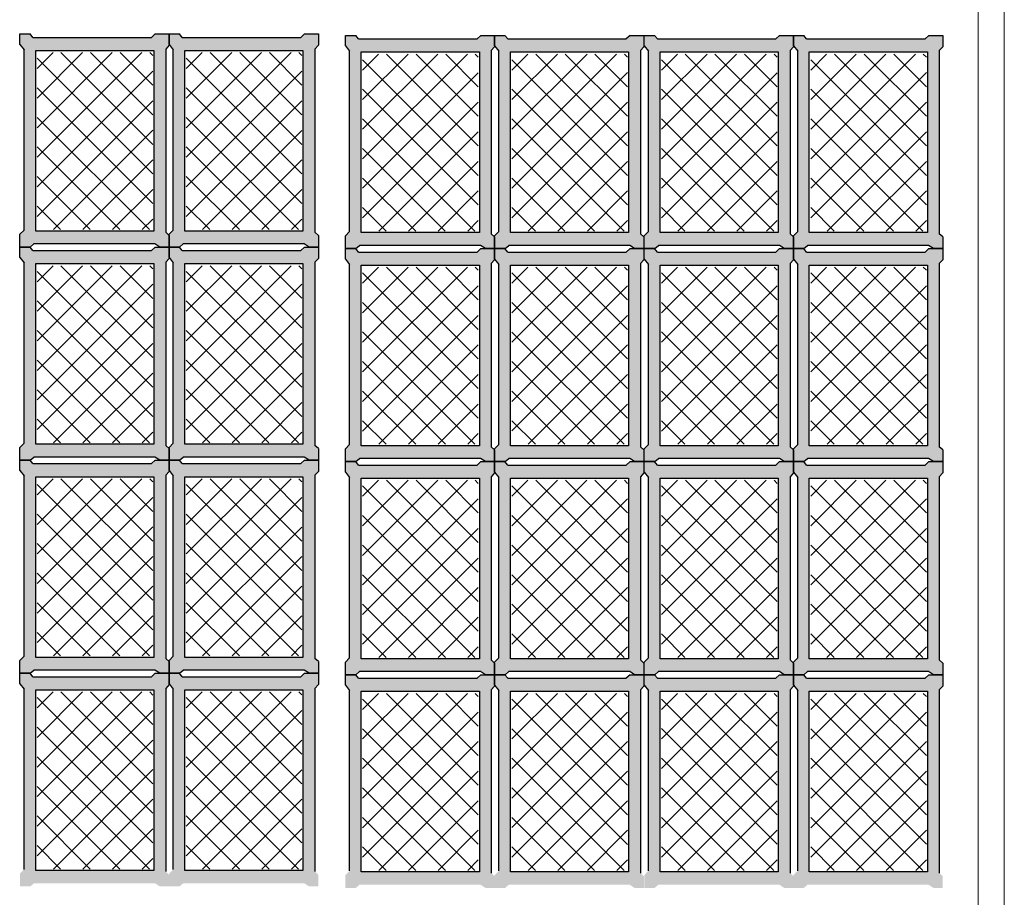
# Model space of a CAD drawing. Units: millimetres. Extents: x 803 to 1063, y 713 to 950.
# Drawn here: x 859 to 862, y 745 to 748 of the extents above; entities that cross this region are included whole.
import ezdxf

# ---------------------------------------------------------------- set-up
doc = ezdxf.new("R2010")
doc.units = ezdxf.units.MM
doc.linetypes.add('RAYITAS', pattern=[0.375, 0.25, -0.125])
doc.linetypes.add('Solid', pattern=[0])
doc.layers.add('Banda Colgadora', color=3, linetype='RAYITAS', lineweight=13)
doc.layers.add('EQUIPOS', color=7, linetype='Solid', lineweight=0)

msp = doc.modelspace()

# ---------------------------------------------------------------- hatches: boundary and pattern name
at = {"layer": 'Banda Colgadora', "linetype": 'Continuous'}
h = msp.add_hatch(color=0, dxfattribs=at)
h.paths.add_polyline_path([(859.4585, 747.024), (859.4714, 747.0155), (859.4963, 747.0155), (859.4963, 747.0467), (859.4873, 747.0552), (859.4873, 747.546), (859.4963, 747.5562), (859.4963, 747.5864), (859.4593, 747.5864), (859.4493, 747.5771), (859.1318, 747.5771), (859.1242, 747.5864), (859.0967, 747.5864), (859.0967, 747.5584), (859.108, 747.5441), (859.108, 747.0612), (859.0967, 747.0498), (859.0967, 747.0155), (859.1247, 747.0155), (859.1345, 747.024)])
h.paths.add_polyline_path([(859.1391, 747.0582), (859.1391, 747.5422), (859.4553, 747.5422), (859.4553, 747.0582)], flags=16)
h = msp.add_hatch(color=0, dxfattribs=at)
h.paths.add_polyline_path([(859.8581, 747.024), (859.871, 747.0155), (859.8959, 747.0155), (859.8959, 747.0467), (859.8869, 747.0552), (859.8869, 747.546), (859.8959, 747.5562), (859.8959, 747.5864), (859.8588, 747.5864), (859.8489, 747.5771), (859.5314, 747.5771), (859.5238, 747.5864), (859.4963, 747.5864), (859.4963, 747.5584), (859.5076, 747.5441), (859.5076, 747.0612), (859.4963, 747.0498), (859.4963, 747.0155), (859.5242, 747.0155), (859.5341, 747.024)])
h.paths.add_polyline_path([(859.5387, 747.0582), (859.5387, 747.5422), (859.8548, 747.5422), (859.8548, 747.0582)], flags=16)
h = msp.add_hatch(color=0, dxfattribs=at)
h.paths.add_polyline_path([(860.3303, 747.02), (860.3431, 747.0116), (860.368, 747.0116), (860.368, 747.0428), (860.359, 747.0512), (860.359, 747.542), (860.368, 747.5522), (860.368, 747.5824), (860.331, 747.5824), (860.321, 747.5731), (860.0036, 747.5731), (859.9959, 747.5824), (859.9685, 747.5824), (859.9685, 747.5544), (859.9797, 747.5401), (859.9797, 747.0572), (859.9685, 747.0458), (859.9685, 747.0116), (859.9964, 747.0116), (860.0062, 747.02)])
h.paths.add_polyline_path([(860.0109, 747.0542), (860.0109, 747.5382), (860.327, 747.5382), (860.327, 747.0542)], flags=16)
h = msp.add_hatch(color=0, dxfattribs=at)
h.paths.add_polyline_path([(860.7298, 747.02), (860.7427, 747.0116), (860.7676, 747.0116), (860.7676, 747.0428), (860.7586, 747.0512), (860.7586, 747.542), (860.7676, 747.5522), (860.7676, 747.5824), (860.7306, 747.5824), (860.7206, 747.5731), (860.4031, 747.5731), (860.3955, 747.5824), (860.368, 747.5824), (860.368, 747.5544), (860.3793, 747.5401), (860.3793, 747.0572), (860.368, 747.0458), (860.368, 747.0116), (860.396, 747.0116), (860.4058, 747.02)])
h.paths.add_polyline_path([(860.4104, 747.0542), (860.4104, 747.5382), (860.7266, 747.5382), (860.7266, 747.0542)], flags=16)
h = msp.add_hatch(color=0, dxfattribs=at)
h.paths.add_polyline_path([(861.1304, 747.02), (861.1432, 747.0116), (861.1681, 747.0116), (861.1681, 747.0428), (861.1591, 747.0512), (861.1591, 747.542), (861.1681, 747.5522), (861.1681, 747.5824), (861.1311, 747.5824), (861.1211, 747.5731), (860.8037, 747.5731), (860.7961, 747.5824), (860.7686, 747.5824), (860.7686, 747.5544), (860.7799, 747.5401), (860.7799, 747.0572), (860.7686, 747.0458), (860.7686, 747.0116), (860.7965, 747.0116), (860.8064, 747.02)])
h.paths.add_polyline_path([(860.811, 747.0542), (860.811, 747.5382), (861.1271, 747.5382), (861.1271, 747.0542)], flags=16)
h = msp.add_hatch(color=0, dxfattribs=at)
h.paths.add_polyline_path([(861.5299, 747.02), (861.5428, 747.0116), (861.5677, 747.0116), (861.5677, 747.0428), (861.5587, 747.0512), (861.5587, 747.542), (861.5677, 747.5522), (861.5677, 747.5824), (861.5307, 747.5824), (861.5207, 747.5731), (861.2033, 747.5731), (861.1956, 747.5824), (861.1681, 747.5824), (861.1681, 747.5544), (861.1794, 747.5401), (861.1794, 747.0572), (861.1681, 747.0458), (861.1681, 747.0116), (861.1961, 747.0116), (861.2059, 747.02)])
h.paths.add_polyline_path([(861.2105, 747.0542), (861.2105, 747.5382), (861.5267, 747.5382), (861.5267, 747.0542)], flags=16)
h = msp.add_hatch(dxfattribs=at)
h.set_pattern_fill('ANSI37', color=0, scale=0.01764, angle=180, style=0)
h.set_pattern_definition([(225, (1735.410946, 1492.35929), (0.0396029295, -0.0396029295), []), (315, (1735.410946, 1492.35929), (0.0396029295, 0.0396029295), [])])
h.paths.add_polyline_path([(859.1428, 747.5364), (859.1428, 747.0621), (859.4526, 747.0621), (859.4526, 747.5364)])
h = msp.add_hatch(dxfattribs=at)
h.set_pattern_fill('ANSI37', color=0, scale=0.01764, angle=180, style=0)
h.set_pattern_definition([(225, (1735.81051, 1492.35929), (0.0396029295, -0.0396029295), []), (315, (1735.81051, 1492.35929), (0.0396029295, 0.0396029295), [])])
h.paths.add_polyline_path([(859.5423, 747.5364), (859.5423, 747.0621), (859.8521, 747.0621), (859.8521, 747.5364)])
h = msp.add_hatch(dxfattribs=at)
h.set_pattern_fill('ANSI37', color=0, scale=0.01764, angle=180, style=0)
h.set_pattern_definition([(225, (1736.28268, 1492.355326), (0.0396029295, -0.0396029295), []), (315, (1736.28268, 1492.355326), (0.0396029295, 0.0396029295), [])])
h.paths.add_polyline_path([(860.0145, 747.5325), (860.0145, 747.0582), (860.3243, 747.0582), (860.3243, 747.5325)])
h = msp.add_hatch(dxfattribs=at)
h.set_pattern_fill('ANSI37', color=0, scale=0.01764, angle=180, style=0)
h.set_pattern_definition([(225, (1736.682245, 1492.355326), (0.0396029295, -0.0396029295), []), (315, (1736.682245, 1492.355326), (0.0396029295, 0.0396029295), [])])
h.paths.add_polyline_path([(860.4141, 747.5325), (860.4141, 747.0582), (860.7239, 747.0582), (860.7239, 747.5325)])
h = msp.add_hatch(dxfattribs=at)
h.set_pattern_fill('ANSI37', color=0, scale=0.01764, angle=180, style=0)
h.set_pattern_definition([(225, (1737.08279, 1492.355326), (0.0396029295, -0.0396029295), []), (315, (1737.08279, 1492.355326), (0.0396029295, 0.0396029295), [])])
h.paths.add_polyline_path([(860.8146, 747.5325), (860.8146, 747.0582), (861.1244, 747.0582), (861.1244, 747.5325)])
h = msp.add_hatch(dxfattribs=at)
h.set_pattern_fill('ANSI37', color=0, scale=0.01764, angle=180, style=0)
h.set_pattern_definition([(225, (1737.482355, 1492.355326), (0.0396029295, -0.0396029295), []), (315, (1737.482355, 1492.355326), (0.0396029295, 0.0396029295), [])])
h.paths.add_polyline_path([(861.2142, 747.5325), (861.2142, 747.0582), (861.524, 747.0582), (861.524, 747.5325)])
h = msp.add_hatch(color=0, dxfattribs=at)
h.paths.add_polyline_path([(859.4585, 746.4531), (859.4714, 746.4447), (859.4963, 746.4447), (859.4963, 746.4758), (859.4873, 746.4843), (859.4873, 746.9751), (859.4963, 746.9853), (859.4963, 747.0155), (859.4593, 747.0155), (859.4493, 747.0062), (859.1318, 747.0062), (859.1242, 747.0155), (859.0967, 747.0155), (859.0967, 746.9875), (859.108, 746.9732), (859.108, 746.4903), (859.0967, 746.4789), (859.0967, 746.4447), (859.1247, 746.4447), (859.1345, 746.4531)])
h.paths.add_polyline_path([(859.1391, 746.4873), (859.1391, 746.9713), (859.4553, 746.9713), (859.4553, 746.4873)], flags=16)
h = msp.add_hatch(color=0, dxfattribs=at)
h.paths.add_polyline_path([(859.8581, 746.4531), (859.871, 746.4447), (859.8959, 746.4447), (859.8959, 746.4758), (859.8869, 746.4843), (859.8869, 746.9751), (859.8959, 746.9853), (859.8959, 747.0155), (859.8588, 747.0155), (859.8489, 747.0062), (859.5314, 747.0062), (859.5238, 747.0155), (859.4963, 747.0155), (859.4963, 746.9875), (859.5076, 746.9732), (859.5076, 746.4903), (859.4963, 746.4789), (859.4963, 746.4447), (859.5242, 746.4447), (859.5341, 746.4531)])
h.paths.add_polyline_path([(859.5387, 746.4873), (859.5387, 746.9713), (859.8548, 746.9713), (859.8548, 746.4873)], flags=16)
h = msp.add_hatch(color=0, dxfattribs=at)
h.paths.add_polyline_path([(860.3303, 746.4492), (860.3431, 746.4407), (860.368, 746.4407), (860.368, 746.4719), (860.359, 746.4803), (860.359, 746.9711), (860.368, 746.9813), (860.368, 747.0116), (860.331, 747.0116), (860.321, 747.0022), (860.0036, 747.0022), (859.9959, 747.0116), (859.9685, 747.0116), (859.9685, 746.9835), (859.9797, 746.9692), (859.9797, 746.4864), (859.9685, 746.4749), (859.9685, 746.4407), (859.9964, 746.4407), (860.0062, 746.4492)])
h.paths.add_polyline_path([(860.0109, 746.4833), (860.0109, 746.9673), (860.327, 746.9673), (860.327, 746.4833)], flags=16)
h = msp.add_hatch(color=0, dxfattribs=at)
h.paths.add_polyline_path([(860.7298, 746.4492), (860.7427, 746.4407), (860.7676, 746.4407), (860.7676, 746.4719), (860.7586, 746.4803), (860.7586, 746.9711), (860.7676, 746.9813), (860.7676, 747.0116), (860.7306, 747.0116), (860.7206, 747.0022), (860.4031, 747.0022), (860.3955, 747.0116), (860.368, 747.0116), (860.368, 746.9835), (860.3793, 746.9692), (860.3793, 746.4864), (860.368, 746.4749), (860.368, 746.4407), (860.396, 746.4407), (860.4058, 746.4492)])
h.paths.add_polyline_path([(860.4104, 746.4833), (860.4104, 746.9673), (860.7266, 746.9673), (860.7266, 746.4833)], flags=16)
h = msp.add_hatch(color=0, dxfattribs=at)
h.paths.add_polyline_path([(861.1304, 746.4492), (861.1432, 746.4407), (861.1681, 746.4407), (861.1681, 746.4719), (861.1591, 746.4803), (861.1591, 746.9711), (861.1681, 746.9813), (861.1681, 747.0116), (861.1311, 747.0116), (861.1211, 747.0022), (860.8037, 747.0022), (860.7961, 747.0116), (860.7686, 747.0116), (860.7686, 746.9835), (860.7799, 746.9692), (860.7799, 746.4864), (860.7686, 746.4749), (860.7686, 746.4407), (860.7965, 746.4407), (860.8064, 746.4492)])
h.paths.add_polyline_path([(860.811, 746.4833), (860.811, 746.9673), (861.1271, 746.9673), (861.1271, 746.4833)], flags=16)
h = msp.add_hatch(color=0, dxfattribs=at)
h.paths.add_polyline_path([(861.5299, 746.4492), (861.5428, 746.4407), (861.5677, 746.4407), (861.5677, 746.4719), (861.5587, 746.4803), (861.5587, 746.9711), (861.5677, 746.9813), (861.5677, 747.0116), (861.5307, 747.0116), (861.5207, 747.0022), (861.2033, 747.0022), (861.1956, 747.0116), (861.1681, 747.0116), (861.1681, 746.9835), (861.1794, 746.9692), (861.1794, 746.4864), (861.1681, 746.4749), (861.1681, 746.4407), (861.1961, 746.4407), (861.2059, 746.4492)])
h.paths.add_polyline_path([(861.2105, 746.4833), (861.2105, 746.9673), (861.5267, 746.9673), (861.5267, 746.4833)], flags=16)
h = msp.add_hatch(dxfattribs=at)
h.set_pattern_fill('ANSI37', color=0, scale=0.01764, angle=180, style=0)
h.set_pattern_definition([(225, (1735.410946, 1491.788413), (0.0396029295, -0.0396029295), []), (315, (1735.410946, 1491.788413), (0.0396029295, 0.0396029295), [])])
h.paths.add_polyline_path([(859.1428, 746.9656), (859.1428, 746.4913), (859.4526, 746.4913), (859.4526, 746.9656)])
h = msp.add_hatch(dxfattribs=at)
h.set_pattern_fill('ANSI37', color=0, scale=0.01764, angle=180, style=0)
h.set_pattern_definition([(225, (1735.81051, 1491.788413), (0.0396029295, -0.0396029295), []), (315, (1735.81051, 1491.788413), (0.0396029295, 0.0396029295), [])])
h.paths.add_polyline_path([(859.5423, 746.9656), (859.5423, 746.4913), (859.8521, 746.4913), (859.8521, 746.9656)])
h = msp.add_hatch(dxfattribs=at)
h.set_pattern_fill('ANSI37', color=0, scale=0.01764, angle=180, style=0)
h.set_pattern_definition([(225, (1736.28268, 1491.78445), (0.0396029295, -0.0396029295), []), (315, (1736.28268, 1491.78445), (0.0396029295, 0.0396029295), [])])
h.paths.add_polyline_path([(860.0145, 746.9616), (860.0145, 746.4873), (860.3243, 746.4873), (860.3243, 746.9616)])
h = msp.add_hatch(dxfattribs=at)
h.set_pattern_fill('ANSI37', color=0, scale=0.01764, angle=180, style=0)
h.set_pattern_definition([(225, (1736.682244, 1491.78445), (0.0396029295, -0.0396029295), []), (315, (1736.682244, 1491.78445), (0.0396029295, 0.0396029295), [])])
h.paths.add_polyline_path([(860.4141, 746.9616), (860.4141, 746.4873), (860.7239, 746.4873), (860.7239, 746.9616)])
h = msp.add_hatch(dxfattribs=at)
h.set_pattern_fill('ANSI37', color=0, scale=0.01764, angle=180, style=0)
h.set_pattern_definition([(225, (1737.08279, 1491.78445), (0.0396029295, -0.0396029295), []), (315, (1737.08279, 1491.78445), (0.0396029295, 0.0396029295), [])])
h.paths.add_polyline_path([(860.8146, 746.9616), (860.8146, 746.4873), (861.1244, 746.4873), (861.1244, 746.9616)])
h = msp.add_hatch(dxfattribs=at)
h.set_pattern_fill('ANSI37', color=0, scale=0.01764, angle=180, style=0)
h.set_pattern_definition([(225, (1737.482355, 1491.78445), (0.0396029295, -0.0396029295), []), (315, (1737.482355, 1491.78445), (0.0396029295, 0.0396029295), [])])
h.paths.add_polyline_path([(861.2142, 746.9616), (861.2142, 746.4873), (861.524, 746.4873), (861.524, 746.9616)])
h = msp.add_hatch(color=0, dxfattribs=at)
h.paths.add_polyline_path([(859.4585, 745.8822), (859.4714, 745.8738), (859.4963, 745.8738), (859.4963, 745.905), (859.4873, 745.9134), (859.4873, 746.4042), (859.4963, 746.4144), (859.4963, 746.4447), (859.4593, 746.4447), (859.4493, 746.4353), (859.1318, 746.4353), (859.1242, 746.4447), (859.0967, 746.4447), (859.0967, 746.4166), (859.108, 746.4023), (859.108, 745.9195), (859.0967, 745.908), (859.0967, 745.8738), (859.1247, 745.8738), (859.1345, 745.8822)])
h.paths.add_polyline_path([(859.1391, 745.9164), (859.1391, 746.4004), (859.4553, 746.4004), (859.4553, 745.9164)], flags=16)
h = msp.add_hatch(color=0, dxfattribs=at)
h.paths.add_polyline_path([(859.8581, 745.8822), (859.871, 745.8738), (859.8959, 745.8738), (859.8959, 745.905), (859.8869, 745.9134), (859.8869, 746.4042), (859.8959, 746.4144), (859.8959, 746.4447), (859.8588, 746.4447), (859.8489, 746.4353), (859.5314, 746.4353), (859.5238, 746.4447), (859.4963, 746.4447), (859.4963, 746.4166), (859.5076, 746.4023), (859.5076, 745.9195), (859.4963, 745.908), (859.4963, 745.8738), (859.5242, 745.8738), (859.5341, 745.8822)])
h.paths.add_polyline_path([(859.5387, 745.9164), (859.5387, 746.4004), (859.8548, 746.4004), (859.8548, 745.9164)], flags=16)
h = msp.add_hatch(color=0, dxfattribs=at)
h.paths.add_polyline_path([(860.3303, 745.8783), (860.3431, 745.8698), (860.368, 745.8698), (860.368, 745.901), (860.359, 745.9095), (860.359, 746.4002), (860.368, 746.4105), (860.368, 746.4407), (860.331, 746.4407), (860.321, 746.4314), (860.0036, 746.4314), (859.9959, 746.4407), (859.9685, 746.4407), (859.9685, 746.4127), (859.9797, 746.3984), (859.9797, 745.9155), (859.9685, 745.904), (859.9685, 745.8698), (859.9964, 745.8698), (860.0062, 745.8783)])
h.paths.add_polyline_path([(860.0109, 745.9125), (860.0109, 746.3964), (860.327, 746.3964), (860.327, 745.9125)], flags=16)
h = msp.add_hatch(color=0, dxfattribs=at)
h.paths.add_polyline_path([(860.7298, 745.8783), (860.7427, 745.8698), (860.7676, 745.8698), (860.7676, 745.901), (860.7586, 745.9095), (860.7586, 746.4002), (860.7676, 746.4105), (860.7676, 746.4407), (860.7306, 746.4407), (860.7206, 746.4314), (860.4031, 746.4314), (860.3955, 746.4407), (860.368, 746.4407), (860.368, 746.4127), (860.3793, 746.3984), (860.3793, 745.9155), (860.368, 745.904), (860.368, 745.8698), (860.396, 745.8698), (860.4058, 745.8783)])
h.paths.add_polyline_path([(860.4104, 745.9125), (860.4104, 746.3964), (860.7266, 746.3964), (860.7266, 745.9125)], flags=16)
h = msp.add_hatch(color=0, dxfattribs=at)
h.paths.add_polyline_path([(861.1304, 745.8783), (861.1432, 745.8698), (861.1681, 745.8698), (861.1681, 745.901), (861.1591, 745.9095), (861.1591, 746.4002), (861.1681, 746.4105), (861.1681, 746.4407), (861.1311, 746.4407), (861.1211, 746.4314), (860.8037, 746.4314), (860.7961, 746.4407), (860.7686, 746.4407), (860.7686, 746.4127), (860.7799, 746.3984), (860.7799, 745.9155), (860.7686, 745.904), (860.7686, 745.8698), (860.7965, 745.8698), (860.8064, 745.8783)])
h.paths.add_polyline_path([(860.811, 745.9125), (860.811, 746.3964), (861.1271, 746.3964), (861.1271, 745.9125)], flags=16)
h = msp.add_hatch(color=0, dxfattribs=at)
h.paths.add_polyline_path([(861.5299, 745.8783), (861.5428, 745.8698), (861.5677, 745.8698), (861.5677, 745.901), (861.5587, 745.9095), (861.5587, 746.4002), (861.5677, 746.4105), (861.5677, 746.4407), (861.5307, 746.4407), (861.5207, 746.4314), (861.2033, 746.4314), (861.1956, 746.4407), (861.1681, 746.4407), (861.1681, 746.4127), (861.1794, 746.3984), (861.1794, 745.9155), (861.1681, 745.904), (861.1681, 745.8698), (861.1961, 745.8698), (861.2059, 745.8783)])
h.paths.add_polyline_path([(861.2105, 745.9125), (861.2105, 746.3964), (861.5267, 746.3964), (861.5267, 745.9125)], flags=16)
h = msp.add_hatch(dxfattribs=at)
h.set_pattern_fill('ANSI37', color=0, scale=0.01764, angle=180, style=0)
h.set_pattern_definition([(225, (1735.410946, 1491.217535), (0.0396029295, -0.0396029295), []), (315, (1735.410946, 1491.217535), (0.0396029295, 0.0396029295), [])])
h.paths.add_polyline_path([(859.1428, 746.3947), (859.1428, 745.9204), (859.4526, 745.9204), (859.4526, 746.3947)])
h = msp.add_hatch(dxfattribs=at)
h.set_pattern_fill('ANSI37', color=0, scale=0.01764, angle=180, style=0)
h.set_pattern_definition([(225, (1735.81051, 1491.217535), (0.0396029295, -0.0396029295), []), (315, (1735.81051, 1491.217535), (0.0396029295, 0.0396029295), [])])
h.paths.add_polyline_path([(859.5423, 746.3947), (859.5423, 745.9204), (859.8521, 745.9204), (859.8521, 746.3947)])
h = msp.add_hatch(dxfattribs=at)
h.set_pattern_fill('ANSI37', color=0, scale=0.01764, angle=180, style=0)
h.set_pattern_definition([(225, (1736.28268, 1491.21357), (0.0396029295, -0.0396029295), []), (315, (1736.28268, 1491.21357), (0.0396029295, 0.0396029295), [])])
h.paths.add_polyline_path([(860.0145, 746.3907), (860.0145, 745.9164), (860.3243, 745.9164), (860.3243, 746.3907)])
h = msp.add_hatch(dxfattribs=at)
h.set_pattern_fill('ANSI37', color=0, scale=0.01764, angle=180, style=0)
h.set_pattern_definition([(225, (1736.682244, 1491.21357), (0.0396029295, -0.0396029295), []), (315, (1736.682244, 1491.21357), (0.0396029295, 0.0396029295), [])])
h.paths.add_polyline_path([(860.4141, 746.3907), (860.4141, 745.9164), (860.7239, 745.9164), (860.7239, 746.3907)])
h = msp.add_hatch(dxfattribs=at)
h.set_pattern_fill('ANSI37', color=0, scale=0.01764, angle=180, style=0)
h.set_pattern_definition([(225, (1737.08279, 1491.21357), (0.0396029295, -0.0396029295), []), (315, (1737.08279, 1491.21357), (0.0396029295, 0.0396029295), [])])
h.paths.add_polyline_path([(860.8146, 746.3907), (860.8146, 745.9164), (861.1244, 745.9164), (861.1244, 746.3907)])
h = msp.add_hatch(dxfattribs=at)
h.set_pattern_fill('ANSI37', color=0, scale=0.01764, angle=180, style=0)
h.set_pattern_definition([(225, (1737.482355, 1491.21357), (0.0396029295, -0.0396029295), []), (315, (1737.482355, 1491.21357), (0.0396029295, 0.0396029295), [])])
h.paths.add_polyline_path([(861.2142, 746.3907), (861.2142, 745.9164), (861.524, 745.9164), (861.524, 746.3907)])
h = msp.add_hatch(color=0, dxfattribs=at)
h.paths.add_polyline_path([(859.4585, 745.3114), (859.4714, 745.3029), (859.4963, 745.3029), (859.4963, 745.3341), (859.4873, 745.3426), (859.4873, 745.8333), (859.4963, 745.8435), (859.4963, 745.8738), (859.4593, 745.8738), (859.4493, 745.8644), (859.1318, 745.8644), (859.1242, 745.8738), (859.0967, 745.8738), (859.0967, 745.8457), (859.108, 745.8314), (859.108, 745.3486), (859.0967, 745.3371), (859.0967, 745.3029), (859.1247, 745.3029), (859.1345, 745.3114)])
h.paths.add_polyline_path([(859.1391, 745.3455), (859.1391, 745.8295), (859.4553, 745.8295), (859.4553, 745.3455)], flags=16)
h = msp.add_hatch(color=0, dxfattribs=at)
h.paths.add_polyline_path([(859.8581, 745.3114), (859.871, 745.3029), (859.8959, 745.3029), (859.8959, 745.3341), (859.8869, 745.3426), (859.8869, 745.8333), (859.8959, 745.8435), (859.8959, 745.8738), (859.8588, 745.8738), (859.8489, 745.8644), (859.5314, 745.8644), (859.5238, 745.8738), (859.4963, 745.8738), (859.4963, 745.8457), (859.5076, 745.8314), (859.5076, 745.3486), (859.4963, 745.3371), (859.4963, 745.3029), (859.5242, 745.3029), (859.5341, 745.3114)])
h.paths.add_polyline_path([(859.5387, 745.3455), (859.5387, 745.8295), (859.8548, 745.8295), (859.8548, 745.3455)], flags=16)
h = msp.add_hatch(color=0, dxfattribs=at)
h.paths.add_polyline_path([(860.3303, 745.3074), (860.3431, 745.2989), (860.368, 745.2989), (860.368, 745.3301), (860.359, 745.3386), (860.359, 745.8294), (860.368, 745.8396), (860.368, 745.8698), (860.331, 745.8698), (860.321, 745.8605), (860.0036, 745.8605), (859.9959, 745.8698), (859.9685, 745.8698), (859.9685, 745.8418), (859.9797, 745.8275), (859.9797, 745.3446), (859.9685, 745.3332), (859.9685, 745.2989), (859.9964, 745.2989), (860.0062, 745.3074)])
h.paths.add_polyline_path([(860.0109, 745.3416), (860.0109, 745.8256), (860.327, 745.8256), (860.327, 745.3416)], flags=16)
h = msp.add_hatch(color=0, dxfattribs=at)
h.paths.add_polyline_path([(860.7298, 745.3074), (860.7427, 745.2989), (860.7676, 745.2989), (860.7676, 745.3301), (860.7586, 745.3386), (860.7586, 745.8294), (860.7676, 745.8396), (860.7676, 745.8698), (860.7306, 745.8698), (860.7206, 745.8605), (860.4031, 745.8605), (860.3955, 745.8698), (860.368, 745.8698), (860.368, 745.8418), (860.3793, 745.8275), (860.3793, 745.3446), (860.368, 745.3332), (860.368, 745.2989), (860.396, 745.2989), (860.4058, 745.3074)])
h.paths.add_polyline_path([(860.4104, 745.3416), (860.4104, 745.8256), (860.7266, 745.8256), (860.7266, 745.3416)], flags=16)
h = msp.add_hatch(color=0, dxfattribs=at)
h.paths.add_polyline_path([(861.1304, 745.3074), (861.1432, 745.2989), (861.1681, 745.2989), (861.1681, 745.3301), (861.1591, 745.3386), (861.1591, 745.8294), (861.1681, 745.8396), (861.1681, 745.8698), (861.1311, 745.8698), (861.1211, 745.8605), (860.8037, 745.8605), (860.7961, 745.8698), (860.7686, 745.8698), (860.7686, 745.8418), (860.7799, 745.8275), (860.7799, 745.3446), (860.7686, 745.3332), (860.7686, 745.2989), (860.7965, 745.2989), (860.8064, 745.3074)])
h.paths.add_polyline_path([(860.811, 745.3416), (860.811, 745.8256), (861.1271, 745.8256), (861.1271, 745.3416)], flags=16)
h = msp.add_hatch(color=0, dxfattribs=at)
h.paths.add_polyline_path([(861.5299, 745.3074), (861.5428, 745.2989), (861.5677, 745.2989), (861.5677, 745.3301), (861.5587, 745.3386), (861.5587, 745.8294), (861.5677, 745.8396), (861.5677, 745.8698), (861.5307, 745.8698), (861.5207, 745.8605), (861.2033, 745.8605), (861.1956, 745.8698), (861.1681, 745.8698), (861.1681, 745.8418), (861.1794, 745.8275), (861.1794, 745.3446), (861.1681, 745.3332), (861.1681, 745.2989), (861.1961, 745.2989), (861.2059, 745.3074)])
h.paths.add_polyline_path([(861.2105, 745.3416), (861.2105, 745.8256), (861.5267, 745.8256), (861.5267, 745.3416)], flags=16)
h = msp.add_hatch(dxfattribs=at)
h.set_pattern_fill('ANSI37', color=0, scale=0.01764, angle=180, style=0)
h.set_pattern_definition([(225, (1735.410946, 1490.64666), (0.0396029295, -0.0396029295), []), (315, (1735.410946, 1490.64666), (0.0396029295, 0.0396029295), [])])
h.paths.add_polyline_path([(859.1428, 745.8238), (859.1428, 745.3495), (859.4526, 745.3495), (859.4526, 745.8238)])
h = msp.add_hatch(dxfattribs=at)
h.set_pattern_fill('ANSI37', color=0, scale=0.01764, angle=180, style=0)
h.set_pattern_definition([(225, (1735.81051, 1490.64666), (0.0396029295, -0.0396029295), []), (315, (1735.81051, 1490.64666), (0.0396029295, 0.0396029295), [])])
h.paths.add_polyline_path([(859.5423, 745.8238), (859.5423, 745.3495), (859.8521, 745.3495), (859.8521, 745.8238)])
h = msp.add_hatch(dxfattribs=at)
h.set_pattern_fill('ANSI37', color=0, scale=0.01764, angle=180, style=0)
h.set_pattern_definition([(225, (1736.28268, 1490.64269), (0.0396029295, -0.0396029295), []), (315, (1736.28268, 1490.64269), (0.0396029295, 0.0396029295), [])])
h.paths.add_polyline_path([(860.0145, 745.8198), (860.0145, 745.3455), (860.3243, 745.3455), (860.3243, 745.8198)])
h = msp.add_hatch(dxfattribs=at)
h.set_pattern_fill('ANSI37', color=0, scale=0.01764, angle=180, style=0)
h.set_pattern_definition([(225, (1736.682244, 1490.64269), (0.0396029295, -0.0396029295), []), (315, (1736.682244, 1490.64269), (0.0396029295, 0.0396029295), [])])
h.paths.add_polyline_path([(860.4141, 745.8198), (860.4141, 745.3455), (860.7239, 745.3455), (860.7239, 745.8198)])
h = msp.add_hatch(dxfattribs=at)
h.set_pattern_fill('ANSI37', color=0, scale=0.01764, angle=180, style=0)
h.set_pattern_definition([(225, (1737.08279, 1490.64269), (0.0396029295, -0.0396029295), []), (315, (1737.08279, 1490.64269), (0.0396029295, 0.0396029295), [])])
h.paths.add_polyline_path([(860.8146, 745.8198), (860.8146, 745.3455), (861.1244, 745.3455), (861.1244, 745.8198)])
h = msp.add_hatch(dxfattribs=at)
h.set_pattern_fill('ANSI37', color=0, scale=0.01764, angle=180, style=0)
h.set_pattern_definition([(225, (1737.482355, 1490.64269), (0.0396029295, -0.0396029295), []), (315, (1737.482355, 1490.64269), (0.0396029295, 0.0396029295), [])])
h.paths.add_polyline_path([(861.2142, 745.8198), (861.2142, 745.3455), (861.524, 745.3455), (861.524, 745.8198)])

# ---------------------------------------------------------------- linework, layer by layer
at = {"color": 0, "linetype": 'ByBlock'}
for p, q in [((859.1318, 747.5771), (859.1242, 747.5864)), ((859.4593, 747.5864), (859.4493, 747.5771)), ((859.5314, 747.5771), (859.5238, 747.5864)), ((859.8588, 747.5864), (859.8489, 747.5771)), ((860.0036, 747.5731), (859.9959, 747.5824)), ((860.331, 747.5824), (860.321, 747.5731)), ((860.4031, 747.5731), (860.3955, 747.5824)), ((860.7306, 747.5824), (860.7206, 747.5731)), ((860.8037, 747.5731), (860.7961, 747.5824)), ((861.1311, 747.5824), (861.1211, 747.5731)), ((861.2033, 747.5731), (861.1956, 747.5824)), ((861.5307, 747.5824), (861.5207, 747.5731)), ((859.0967, 747.5584), (859.108, 747.5441)), ((859.4963, 747.5562), (859.4873, 747.546)), ((859.4963, 747.5584), (859.5076, 747.5441)), ((859.8959, 747.5562), (859.8869, 747.546)), ((859.9685, 747.5544), (859.9797, 747.5401)), ((860.368, 747.5522), (860.359, 747.542)), ((860.368, 747.5544), (860.3793, 747.5401)), ((860.7676, 747.5522), (860.7586, 747.542)), ((860.7686, 747.5544), (860.7799, 747.5401)), ((861.1681, 747.5522), (861.1591, 747.542)), ((861.1681, 747.5544), (861.1794, 747.5401)), ((861.5677, 747.5522), (861.5587, 747.542)), ((859.0967, 747.0498), (859.108, 747.0612)), ((859.4963, 747.0498), (859.5076, 747.0612)), ((859.4963, 747.0467), (859.4873, 747.0552)), ((859.8959, 747.0467), (859.8869, 747.0552)), ((859.9685, 747.0458), (859.9797, 747.0572)), ((860.368, 747.0428), (860.359, 747.0512)), ((860.368, 747.0458), (860.3793, 747.0572)), ((860.7676, 747.0428), (860.7586, 747.0512)), ((860.7686, 747.0458), (860.7799, 747.0572)), ((861.1681, 747.0428), (861.1591, 747.0512)), ((861.1681, 747.0458), (861.1794, 747.0572)), ((861.5677, 747.0428), (861.5587, 747.0512)), ((859.1318, 747.0062), (859.1242, 747.0155)), ((859.1247, 747.0155), (859.1345, 747.024)), ((859.4593, 747.0155), (859.4493, 747.0062)), ((859.4714, 747.0155), (859.4585, 747.024)), ((859.5314, 747.0062), (859.5238, 747.0155)), ((859.5242, 747.0155), (859.5341, 747.024)), ((859.8588, 747.0155), (859.8489, 747.0062)), ((859.871, 747.0155), (859.8581, 747.024)), ((860.0036, 747.0022), (859.9959, 747.0116)), ((859.9964, 747.0116), (860.0062, 747.02)), ((860.331, 747.0116), (860.321, 747.0022)), ((860.3431, 747.0116), (860.3303, 747.02)), ((860.4031, 747.0022), (860.3955, 747.0116)), ((860.396, 747.0116), (860.4058, 747.02)), ((860.7306, 747.0116), (860.7206, 747.0022)), ((860.7427, 747.0116), (860.7298, 747.02)), ((860.8037, 747.0022), (860.7961, 747.0116)), ((860.7965, 747.0116), (860.8064, 747.02)), ((861.1311, 747.0116), (861.1211, 747.0022)), ((861.1432, 747.0116), (861.1304, 747.02)), ((861.2033, 747.0022), (861.1956, 747.0116)), ((861.1961, 747.0116), (861.2059, 747.02)), ((861.5307, 747.0116), (861.5207, 747.0022)), ((861.5428, 747.0116), (861.5299, 747.02)), ((859.0967, 746.9875), (859.108, 746.9732)), ((859.4963, 746.9853), (859.4873, 746.9751)), ((859.4963, 746.9875), (859.5076, 746.9732)), ((859.8959, 746.9853), (859.8869, 746.9751)), ((859.9685, 746.9835), (859.9797, 746.9692)), ((860.368, 746.9835), (860.3793, 746.9692)), ((860.7686, 746.9835), (860.7799, 746.9692)), ((861.1681, 746.9835), (861.1794, 746.9692)), ((860.368, 746.9813), (860.359, 746.9711)), ((860.7676, 746.9813), (860.7586, 746.9711)), ((861.1681, 746.9813), (861.1591, 746.9711)), ((861.5677, 746.9813), (861.5587, 746.9711)), ((859.0967, 746.4789), (859.108, 746.4903)), ((859.4963, 746.4758), (859.4873, 746.4843)), ((859.4963, 746.4789), (859.5076, 746.4903)), ((859.8959, 746.4758), (859.8869, 746.4843)), ((859.9685, 746.4749), (859.9797, 746.4864)), ((860.368, 746.4749), (860.3793, 746.4864)), ((860.7686, 746.4749), (860.7799, 746.4864)), ((861.1681, 746.4749), (861.1794, 746.4864)), ((860.368, 746.4719), (860.359, 746.4803)), ((860.7676, 746.4719), (860.7586, 746.4803)), ((861.1681, 746.4719), (861.1591, 746.4803)), ((861.5677, 746.4719), (861.5587, 746.4803)), ((859.1318, 746.4353), (859.1242, 746.4447)), ((859.1247, 746.4447), (859.1345, 746.4531)), ((859.4593, 746.4447), (859.4493, 746.4353)), ((859.4714, 746.4447), (859.4585, 746.4531)), ((859.5314, 746.4353), (859.5238, 746.4447)), ((859.5242, 746.4447), (859.5341, 746.4531)), ((859.8588, 746.4447), (859.8489, 746.4353)), ((859.871, 746.4447), (859.8581, 746.4531)), ((860.0036, 746.4314), (859.9959, 746.4407)), ((859.9964, 746.4407), (860.0062, 746.4492)), ((860.331, 746.4407), (860.321, 746.4314)), ((860.3431, 746.4407), (860.3303, 746.4492)), ((860.4031, 746.4314), (860.3955, 746.4407)), ((860.396, 746.4407), (860.4058, 746.4492)), ((860.7306, 746.4407), (860.7206, 746.4314)), ((860.7427, 746.4407), (860.7298, 746.4492)), ((860.8037, 746.4314), (860.7961, 746.4407)), ((860.7965, 746.4407), (860.8064, 746.4492)), ((861.1311, 746.4407), (861.1211, 746.4314)), ((861.1432, 746.4407), (861.1304, 746.4492)), ((861.2033, 746.4314), (861.1956, 746.4407)), ((861.1961, 746.4407), (861.2059, 746.4492)), ((861.5307, 746.4407), (861.5207, 746.4314)), ((861.5428, 746.4407), (861.5299, 746.4492)), ((859.0967, 746.4166), (859.108, 746.4023)), ((859.4963, 746.4144), (859.4873, 746.4042)), ((859.4963, 746.4166), (859.5076, 746.4023)), ((859.8959, 746.4144), (859.8869, 746.4042)), ((859.9685, 746.4127), (859.9797, 746.3984)), ((860.368, 746.4105), (860.359, 746.4002)), ((860.368, 746.4127), (860.3793, 746.3984)), ((860.7676, 746.4105), (860.7586, 746.4002)), ((860.7686, 746.4127), (860.7799, 746.3984)), ((861.1681, 746.4105), (861.1591, 746.4002)), ((861.1681, 746.4127), (861.1794, 746.3984)), ((861.5677, 746.4105), (861.5587, 746.4002)), ((859.0967, 745.908), (859.108, 745.9195)), ((859.4963, 745.905), (859.4873, 745.9134)), ((859.4963, 745.908), (859.5076, 745.9195)), ((859.8959, 745.905), (859.8869, 745.9134)), ((859.9685, 745.904), (859.9797, 745.9155)), ((860.368, 745.901), (860.359, 745.9095)), ((860.368, 745.904), (860.3793, 745.9155)), ((860.7676, 745.901), (860.7586, 745.9095)), ((860.7686, 745.904), (860.7799, 745.9155)), ((861.1681, 745.901), (861.1591, 745.9095)), ((861.1681, 745.904), (861.1794, 745.9155)), ((861.5677, 745.901), (861.5587, 745.9095)), ((859.1247, 745.8738), (859.1345, 745.8822)), ((859.4714, 745.8738), (859.4585, 745.8822)), ((859.5242, 745.8738), (859.5341, 745.8822)), ((859.871, 745.8738), (859.8581, 745.8822)), ((859.9964, 745.8698), (860.0062, 745.8783)), ((860.3431, 745.8698), (860.3303, 745.8783)), ((860.396, 745.8698), (860.4058, 745.8783)), ((860.7427, 745.8698), (860.7298, 745.8783)), ((860.7965, 745.8698), (860.8064, 745.8783)), ((861.1432, 745.8698), (861.1304, 745.8783)), ((861.1961, 745.8698), (861.2059, 745.8783)), ((861.5428, 745.8698), (861.5299, 745.8783)), ((859.1318, 745.8644), (859.1242, 745.8738)), ((859.4593, 745.8738), (859.4493, 745.8644)), ((859.5314, 745.8644), (859.5238, 745.8738)), ((859.8588, 745.8738), (859.8489, 745.8644)), ((860.0036, 745.8605), (859.9959, 745.8698)), ((860.331, 745.8698), (860.321, 745.8605)), ((860.4031, 745.8605), (860.3955, 745.8698)), ((860.7306, 745.8698), (860.7206, 745.8605)), ((860.8037, 745.8605), (860.7961, 745.8698)), ((861.1311, 745.8698), (861.1211, 745.8605)), ((861.2033, 745.8605), (861.1956, 745.8698)), ((861.5307, 745.8698), (861.5207, 745.8605)), ((859.0967, 745.8457), (859.108, 745.8314)), ((859.4963, 745.8435), (859.4873, 745.8333)), ((859.4963, 745.8457), (859.5076, 745.8314)), ((859.8959, 745.8435), (859.8869, 745.8333)), ((859.9685, 745.8418), (859.9797, 745.8275)), ((860.368, 745.8396), (860.359, 745.8294)), ((860.368, 745.8418), (860.3793, 745.8275)), ((860.7676, 745.8396), (860.7586, 745.8294)), ((860.7686, 745.8418), (860.7799, 745.8275)), ((861.1681, 745.8396), (861.1591, 745.8294)), ((861.1681, 745.8418), (861.1794, 745.8275)), ((861.5677, 745.8396), (861.5587, 745.8294))]:
    msp.add_line(p, q, dxfattribs=at)
for points in [[(859.0967, 747.5584), (859.0967, 747.5864), (859.1242, 747.5864)], [(859.1318, 747.5771), (859.4493, 747.5771)], [(859.4593, 747.5864), (859.4963, 747.5864), (859.4963, 747.5562)], [(859.4963, 747.5584), (859.4963, 747.5864), (859.5238, 747.5864)], [(859.5314, 747.5771), (859.8489, 747.5771)], [(859.8588, 747.5864), (859.8959, 747.5864), (859.8959, 747.5562)], [(859.9685, 747.5544), (859.9685, 747.5824), (859.9959, 747.5824)], [(860.0036, 747.5731), (860.321, 747.5731)], [(860.331, 747.5824), (860.368, 747.5824), (860.368, 747.5522)], [(860.368, 747.5544), (860.368, 747.5824), (860.3955, 747.5824)], [(860.4031, 747.5731), (860.7206, 747.5731)], [(860.7306, 747.5824), (860.7676, 747.5824), (860.7676, 747.5522)], [(860.7686, 747.5544), (860.7686, 747.5824), (860.7961, 747.5824)], [(860.8037, 747.5731), (861.1211, 747.5731)], [(861.1311, 747.5824), (861.1681, 747.5824), (861.1681, 747.5522)], [(861.1681, 747.5544), (861.1681, 747.5824), (861.1956, 747.5824)], [(861.2033, 747.5731), (861.5207, 747.5731)], [(861.5307, 747.5824), (861.5677, 747.5824), (861.5677, 747.5522)], [(859.108, 747.0612), (859.108, 747.5441)], [(859.4873, 747.546), (859.4873, 747.0552)], [(859.5076, 747.0612), (859.5076, 747.5441)], [(859.8869, 747.546), (859.8869, 747.0552)], [(859.9797, 747.0572), (859.9797, 747.5401)], [(860.359, 747.542), (860.359, 747.0512)], [(860.3793, 747.0572), (860.3793, 747.5401)], [(860.7586, 747.542), (860.7586, 747.0512)], [(860.7799, 747.0572), (860.7799, 747.5401)], [(861.1591, 747.542), (861.1591, 747.0512)], [(861.1794, 747.0572), (861.1794, 747.5401)], [(861.5587, 747.542), (861.5587, 747.0512)], [(859.1247, 747.0155), (859.0967, 747.0155), (859.0967, 747.0498)], [(859.4963, 747.0467), (859.4963, 747.0155), (859.4714, 747.0155)], [(859.5242, 747.0155), (859.4963, 747.0155), (859.4963, 747.0498)], [(859.8959, 747.0467), (859.8959, 747.0155), (859.871, 747.0155)], [(859.9964, 747.0116), (859.9685, 747.0116), (859.9685, 747.0458)], [(860.368, 747.0428), (860.368, 747.0116), (860.3431, 747.0116)], [(860.396, 747.0116), (860.368, 747.0116), (860.368, 747.0458)], [(860.7676, 747.0428), (860.7676, 747.0116), (860.7427, 747.0116)], [(860.7965, 747.0116), (860.7686, 747.0116), (860.7686, 747.0458)], [(861.1681, 747.0428), (861.1681, 747.0116), (861.1432, 747.0116)], [(861.1961, 747.0116), (861.1681, 747.0116), (861.1681, 747.0458)], [(861.5677, 747.0428), (861.5677, 747.0116), (861.5428, 747.0116)], [(859.0967, 746.9875), (859.0967, 747.0155), (859.1242, 747.0155)], [(859.4585, 747.024), (859.1345, 747.024)], [(859.4593, 747.0155), (859.4963, 747.0155), (859.4963, 746.9853)], [(859.4963, 746.9875), (859.4963, 747.0155), (859.5238, 747.0155)], [(859.8581, 747.024), (859.5341, 747.024)], [(859.8588, 747.0155), (859.8959, 747.0155), (859.8959, 746.9853)], [(859.9685, 746.9835), (859.9685, 747.0116), (859.9959, 747.0116)], [(860.3303, 747.02), (860.0062, 747.02)], [(860.331, 747.0116), (860.368, 747.0116), (860.368, 746.9813)], [(860.368, 746.9835), (860.368, 747.0116), (860.3955, 747.0116)], [(860.7298, 747.02), (860.4058, 747.02)], [(860.7306, 747.0116), (860.7676, 747.0116), (860.7676, 746.9813)], [(860.7686, 746.9835), (860.7686, 747.0116), (860.7961, 747.0116)], [(861.1304, 747.02), (860.8064, 747.02)], [(861.1311, 747.0116), (861.1681, 747.0116), (861.1681, 746.9813)], [(861.1681, 746.9835), (861.1681, 747.0116), (861.1956, 747.0116)], [(861.5299, 747.02), (861.2059, 747.02)], [(861.5307, 747.0116), (861.5677, 747.0116), (861.5677, 746.9813)], [(859.1318, 747.0062), (859.4493, 747.0062)], [(859.5314, 747.0062), (859.8489, 747.0062)], [(860.0036, 747.0022), (860.321, 747.0022)], [(860.4031, 747.0022), (860.7206, 747.0022)], [(860.8037, 747.0022), (861.1211, 747.0022)], [(861.2033, 747.0022), (861.5207, 747.0022)], [(859.108, 746.4903), (859.108, 746.9732)], [(859.4873, 746.9751), (859.4873, 746.4843)], [(859.5076, 746.4903), (859.5076, 746.9732)], [(859.8869, 746.9751), (859.8869, 746.4843)], [(859.9797, 746.4864), (859.9797, 746.9692)], [(860.359, 746.9711), (860.359, 746.4803)], [(860.3793, 746.4864), (860.3793, 746.9692)], [(860.7586, 746.9711), (860.7586, 746.4803)], [(860.7799, 746.4864), (860.7799, 746.9692)], [(861.1591, 746.9711), (861.1591, 746.4803)], [(861.1794, 746.4864), (861.1794, 746.9692)], [(861.5587, 746.9711), (861.5587, 746.4803)], [(859.1247, 746.4447), (859.0967, 746.4447), (859.0967, 746.4789)], [(859.4963, 746.4758), (859.4963, 746.4447), (859.4714, 746.4447)], [(859.5242, 746.4447), (859.4963, 746.4447), (859.4963, 746.4789)], [(859.8959, 746.4758), (859.8959, 746.4447), (859.871, 746.4447)], [(859.9964, 746.4407), (859.9685, 746.4407), (859.9685, 746.4749)], [(860.368, 746.4719), (860.368, 746.4407), (860.3431, 746.4407)], [(860.396, 746.4407), (860.368, 746.4407), (860.368, 746.4749)], [(860.7676, 746.4719), (860.7676, 746.4407), (860.7427, 746.4407)], [(860.7965, 746.4407), (860.7686, 746.4407), (860.7686, 746.4749)], [(861.1681, 746.4719), (861.1681, 746.4407), (861.1432, 746.4407)], [(861.1961, 746.4407), (861.1681, 746.4407), (861.1681, 746.4749)], [(861.5677, 746.4719), (861.5677, 746.4407), (861.5428, 746.4407)], [(859.0967, 746.4166), (859.0967, 746.4447), (859.1242, 746.4447)], [(859.1318, 746.4353), (859.4493, 746.4353)], [(859.4585, 746.4531), (859.1345, 746.4531)], [(859.4593, 746.4447), (859.4963, 746.4447), (859.4963, 746.4144)], [(859.4963, 746.4166), (859.4963, 746.4447), (859.5238, 746.4447)], [(859.5314, 746.4353), (859.8489, 746.4353)], [(859.8581, 746.4531), (859.5341, 746.4531)], [(859.8588, 746.4447), (859.8959, 746.4447), (859.8959, 746.4144)], [(859.9685, 746.4127), (859.9685, 746.4407), (859.9959, 746.4407)], [(860.0036, 746.4314), (860.321, 746.4314)], [(860.3303, 746.4492), (860.0062, 746.4492)], [(860.331, 746.4407), (860.368, 746.4407), (860.368, 746.4105)], [(860.368, 746.4127), (860.368, 746.4407), (860.3955, 746.4407)], [(860.4031, 746.4314), (860.7206, 746.4314)], [(860.7298, 746.4492), (860.4058, 746.4492)], [(860.7306, 746.4407), (860.7676, 746.4407), (860.7676, 746.4105)], [(860.7686, 746.4127), (860.7686, 746.4407), (860.7961, 746.4407)], [(860.8037, 746.4314), (861.1211, 746.4314)], [(861.1304, 746.4492), (860.8064, 746.4492)], [(861.1311, 746.4407), (861.1681, 746.4407), (861.1681, 746.4105)], [(861.1681, 746.4127), (861.1681, 746.4407), (861.1956, 746.4407)], [(861.2033, 746.4314), (861.5207, 746.4314)], [(861.5299, 746.4492), (861.2059, 746.4492)], [(861.5307, 746.4407), (861.5677, 746.4407), (861.5677, 746.4105)], [(859.108, 745.9195), (859.108, 746.4023)], [(859.4873, 746.4042), (859.4873, 745.9134)], [(859.5076, 745.9195), (859.5076, 746.4023)], [(859.8869, 746.4042), (859.8869, 745.9134)], [(859.9797, 745.9155), (859.9797, 746.3984)], [(860.359, 746.4002), (860.359, 745.9095)], [(860.3793, 745.9155), (860.3793, 746.3984)], [(860.7586, 746.4002), (860.7586, 745.9095)], [(860.7799, 745.9155), (860.7799, 746.3984)], [(861.1591, 746.4002), (861.1591, 745.9095)], [(861.1794, 745.9155), (861.1794, 746.3984)], [(861.5587, 746.4002), (861.5587, 745.9095)], [(859.1247, 745.8738), (859.0967, 745.8738), (859.0967, 745.908)], [(859.4963, 745.905), (859.4963, 745.8738), (859.4714, 745.8738)], [(859.5242, 745.8738), (859.4963, 745.8738), (859.4963, 745.908)], [(859.8959, 745.905), (859.8959, 745.8738), (859.871, 745.8738)], [(859.9964, 745.8698), (859.9685, 745.8698), (859.9685, 745.904)], [(860.368, 745.901), (860.368, 745.8698), (860.3431, 745.8698)], [(860.396, 745.8698), (860.368, 745.8698), (860.368, 745.904)], [(860.7676, 745.901), (860.7676, 745.8698), (860.7427, 745.8698)], [(860.7965, 745.8698), (860.7686, 745.8698), (860.7686, 745.904)], [(861.1681, 745.901), (861.1681, 745.8698), (861.1432, 745.8698)], [(861.1961, 745.8698), (861.1681, 745.8698), (861.1681, 745.904)], [(861.5677, 745.901), (861.5677, 745.8698), (861.5428, 745.8698)], [(859.4585, 745.8822), (859.1345, 745.8822)], [(859.8581, 745.8822), (859.5341, 745.8822)], [(860.3303, 745.8783), (860.0062, 745.8783)], [(860.7298, 745.8783), (860.4058, 745.8783)], [(861.1304, 745.8783), (860.8064, 745.8783)], [(861.5299, 745.8783), (861.2059, 745.8783)], [(859.0967, 745.8457), (859.0967, 745.8738), (859.1242, 745.8738)], [(859.1318, 745.8644), (859.4493, 745.8644)], [(859.4593, 745.8738), (859.4963, 745.8738), (859.4963, 745.8435)], [(859.4963, 745.8457), (859.4963, 745.8738), (859.5238, 745.8738)], [(859.5314, 745.8644), (859.8489, 745.8644)], [(859.8588, 745.8738), (859.8959, 745.8738), (859.8959, 745.8435)], [(859.9685, 745.8418), (859.9685, 745.8698), (859.9959, 745.8698)], [(860.0036, 745.8605), (860.321, 745.8605)], [(860.331, 745.8698), (860.368, 745.8698), (860.368, 745.8396)], [(860.368, 745.8418), (860.368, 745.8698), (860.3955, 745.8698)], [(860.4031, 745.8605), (860.7206, 745.8605)], [(860.7306, 745.8698), (860.7676, 745.8698), (860.7676, 745.8396)], [(860.7686, 745.8418), (860.7686, 745.8698), (860.7961, 745.8698)], [(860.8037, 745.8605), (861.1211, 745.8605)], [(861.1311, 745.8698), (861.1681, 745.8698), (861.1681, 745.8396)], [(861.1681, 745.8418), (861.1681, 745.8698), (861.1956, 745.8698)], [(861.2033, 745.8605), (861.5207, 745.8605)], [(861.5307, 745.8698), (861.5677, 745.8698), (861.5677, 745.8396)], [(859.108, 745.3486), (859.108, 745.8314)], [(859.4873, 745.8333), (859.4873, 745.3426)], [(859.5076, 745.3486), (859.5076, 745.8314)], [(859.8869, 745.8333), (859.8869, 745.3426)], [(859.9797, 745.3446), (859.9797, 745.8275)], [(860.359, 745.8294), (860.359, 745.3386)], [(860.3793, 745.3446), (860.3793, 745.8275)], [(860.7586, 745.8294), (860.7586, 745.3386)], [(860.7799, 745.3446), (860.7799, 745.8275)], [(861.1591, 745.8294), (861.1591, 745.3386)], [(861.1794, 745.3446), (861.1794, 745.8275)], [(861.5587, 745.8294), (861.5587, 745.3386)]]:
    msp.add_lwpolyline(points, dxfattribs=at)
for points in [[(859.1391, 747.0582), (859.1391, 747.5422), (859.4553, 747.5422), (859.4553, 747.0582)], [(859.5387, 747.0582), (859.5387, 747.5422), (859.8548, 747.5422), (859.8548, 747.0582)], [(860.0109, 747.0542), (860.0109, 747.5382), (860.327, 747.5382), (860.327, 747.0542)], [(860.4104, 747.0542), (860.4104, 747.5382), (860.7266, 747.5382), (860.7266, 747.0542)], [(860.811, 747.0542), (860.811, 747.5382), (861.1271, 747.5382), (861.1271, 747.0542)], [(861.2105, 747.0542), (861.2105, 747.5382), (861.5267, 747.5382), (861.5267, 747.0542)], [(859.1391, 746.4873), (859.1391, 746.9713), (859.4553, 746.9713), (859.4553, 746.4873)], [(859.5387, 746.4873), (859.5387, 746.9713), (859.8548, 746.9713), (859.8548, 746.4873)], [(860.0109, 746.4833), (860.0109, 746.9673), (860.327, 746.9673), (860.327, 746.4833)], [(860.4104, 746.4833), (860.4104, 746.9673), (860.7266, 746.9673), (860.7266, 746.4833)], [(860.811, 746.4833), (860.811, 746.9673), (861.1271, 746.9673), (861.1271, 746.4833)], [(861.2105, 746.4833), (861.2105, 746.9673), (861.5267, 746.9673), (861.5267, 746.4833)], [(859.1391, 745.9164), (859.1391, 746.4004), (859.4553, 746.4004), (859.4553, 745.9164)], [(859.5387, 745.9164), (859.5387, 746.4004), (859.8548, 746.4004), (859.8548, 745.9164)], [(860.0109, 745.9125), (860.0109, 746.3964), (860.327, 746.3964), (860.327, 745.9125)], [(860.4104, 745.9125), (860.4104, 746.3964), (860.7266, 746.3964), (860.7266, 745.9125)], [(860.811, 745.9125), (860.811, 746.3964), (861.1271, 746.3964), (861.1271, 745.9125)], [(861.2105, 745.9125), (861.2105, 746.3964), (861.5267, 746.3964), (861.5267, 745.9125)], [(859.1391, 745.3455), (859.1391, 745.8295), (859.4553, 745.8295), (859.4553, 745.3455)], [(859.5387, 745.3455), (859.5387, 745.8295), (859.8548, 745.8295), (859.8548, 745.3455)], [(860.0109, 745.3416), (860.0109, 745.8256), (860.327, 745.8256), (860.327, 745.3416)], [(860.4104, 745.3416), (860.4104, 745.8256), (860.7266, 745.8256), (860.7266, 745.3416)], [(860.811, 745.3416), (860.811, 745.8256), (861.1271, 745.8256), (861.1271, 745.3416)], [(861.2105, 745.3416), (861.2105, 745.8256), (861.5267, 745.8256), (861.5267, 745.3416)]]:
    msp.add_lwpolyline(points, close=True, dxfattribs=at)
at = {"layer": 'EQUIPOS'}
msp.add_line((861.6627, 747.7327), (861.6627, 740.6835), dxfattribs=at)
msp.add_lwpolyline([(852.7327, 747.7327), (861.7327, 747.7327), (861.7327, 740.6835), (852.7327, 740.6835)], close=True, dxfattribs=at)

doc.saveas('drawing.dxf')
